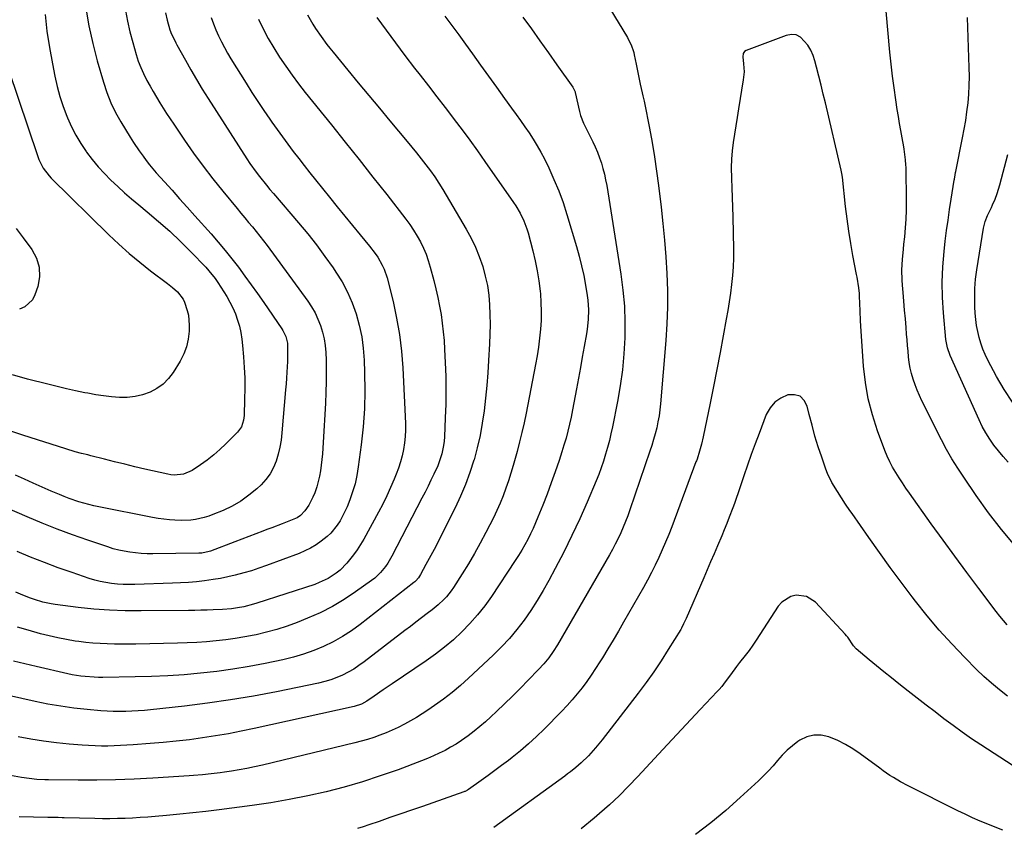
# Model space of a CAD drawing. Units: inches. Extents: x 1921341 to 1926678, y 432428 to 437739.
# Drawn here: x 1923189 to 1923627, y 434572 to 434932 of the extents above; entities that cross this region are included whole.
import ezdxf

# ---------------------------------------------------------------- set-up
doc = ezdxf.new("R2010")
doc.units = ezdxf.units.IN
doc.header["$MEASUREMENT"] = 0
doc.layers.add('7', color=7, linetype='Continuous')
doc.layers.add('8', color=7, linetype='Continuous')

msp = doc.modelspace()

# ---------------------------------------------------------------- linework, layer by layer
at = {"layer": '7', "color": 18}
for points in [[(1923348.06, 434932.84, 1832), (1923352.18, 434927.13, 1832), (1923356.36, 434921.46, 1832), (1923360.6, 434915.84, 1832), (1923364.9, 434910.26, 1832), (1923367.35, 434907.12, 1832), (1923371.08, 434902.32, 1832), (1923374.8, 434897.5, 1832), (1923378.5, 434892.68, 1832), (1923382.19, 434887.84, 1832), (1923382.56, 434887.35, 1832), (1923386.02, 434882.73, 1832), (1923389.45, 434878.08, 1832), (1923392.82, 434873.39, 1832), (1923396.16, 434868.68, 1832), (1923408.97, 434850.37, 1832), (1923410.01, 434848.8, 1832), (1923411.91, 434845.54, 1832), (1923413.53, 434842.14, 1832), (1923414.83, 434838.6, 1832), (1923415.36, 434836.79, 1832), (1923417.48, 434828.81, 1832), (1923418.54, 434824.37, 1832), (1923419.46, 434819.91, 1832), (1923420.17, 434815.41, 1832), (1923420.73, 434810.88, 1832), (1923420.85, 434809.7, 1832), (1923421.13, 434805.74, 1832), (1923421.26, 434801.79, 1832), (1923421.17, 434797.83, 1832), (1923420.94, 434793.87, 1832), (1923420.52, 434789.92, 1832), (1923420.03, 434785.98, 1832), (1923419.41, 434782.05, 1832), (1923418.72, 434778.14, 1832), (1923414.51, 434756.48, 1832), (1923413.62, 434752.2, 1832), (1923412.67, 434747.93, 1832), (1923411.62, 434743.69, 1832), (1923410.5, 434739.46, 1832), (1923408.77, 434733.21, 1832), (1923407.77, 434729.8, 1832), (1923406.7, 434726.41, 1832), (1923405.52, 434723.05, 1832), (1923404.28, 434719.71, 1832), (1923402.94, 434716.42, 1832), (1923401.52, 434713.15, 1832), (1923400.01, 434709.93, 1832), (1923398.42, 434706.75, 1832), (1923396.65, 434703.33, 1832), (1923394.14, 434698.64, 1832), (1923391.54, 434693.99, 1832), (1923388.82, 434689.42, 1832), (1923386.01, 434684.89, 1832), (1923382.13, 434678.82, 1832), (1923381.15, 434677.4, 1832), (1923379.01, 434674.72, 1832), (1923377.84, 434673.45, 1832), (1923375.34, 434671.09, 1832), (1923372.67, 434668.9, 1832), (1923370.46, 434667.21, 1832), (1923367.98, 434665.31, 1832), (1923365.5, 434663.42, 1832), (1923363.02, 434661.52, 1832), (1923360.55, 434659.62, 1832), (1923342.42, 434645.7, 1832), (1923340.12, 434644.05, 1832), (1923337.76, 434642.5, 1832), (1923335.31, 434641.12, 1832), (1923332.79, 434639.83, 1832), (1923330.19, 434638.73, 1832), (1923327.55, 434637.74, 1832), (1923324.85, 434636.95, 1832), (1923322.1, 434636.28, 1832), (1923303.39, 434632.43, 1832), (1923293.21, 434630.48, 1832), (1923283, 434628.73, 1832), (1923272.74, 434627.27, 1832), (1923262.46, 434626, 1832), (1923247.36, 434624.35, 1832), (1923244.59, 434624.08, 1832), (1923241.83, 434623.86, 1832), (1923239.06, 434623.71, 1832), (1923236.28, 434623.61, 1832), (1923233.51, 434623.58, 1832), (1923230.74, 434623.62, 1832), (1923227.97, 434623.76, 1832), (1923225.2, 434623.95, 1832), (1923219.06, 434624.5, 1832), (1923213.24, 434625.13, 1832), (1923207.45, 434625.91, 1832), (1923201.69, 434626.91, 1832), (1923195.95, 434628.07, 1832), (1923162.85, 434635.41, 1832)], [(1923236.19, 434935.93, 1842), (1923237.08, 434931.11, 1842), (1923238.18, 434926.35, 1842), (1923239.43, 434921.61, 1842), (1923240.96, 434916.28, 1842), (1923241.9, 434913.39, 1842), (1923242.95, 434910.55, 1842), (1923244.19, 434907.79, 1842), (1923245.72, 434904.76, 1842), (1923247.1, 434902.25, 1842), (1923248.52, 434899.76, 1842), (1923249.97, 434897.29, 1842), (1923251.44, 434894.83, 1842), (1923252.96, 434892.4, 1842), (1923254.49, 434889.99, 1842), (1923256.06, 434887.59, 1842), (1923257.65, 434885.21, 1842), (1923262.44, 434878.16, 1842), (1923266.52, 434872.32, 1842), (1923270.71, 434866.57, 1842), (1923275.06, 434860.93, 1842), (1923279.51, 434855.37, 1842), (1923285.9, 434847.63, 1842), (1923287.59, 434845.59, 1842), (1923289.28, 434843.55, 1842), (1923290.98, 434841.52, 1842), (1923292.68, 434839.5, 1842), (1923294.36, 434837.46, 1842), (1923296.01, 434835.39, 1842), (1923297.62, 434833.29, 1842), (1923299.21, 434831.17, 1842), (1923317.29, 434806.38, 1842), (1923318.99, 434803.81, 1842), (1923320.55, 434801.17, 1842), (1923321.87, 434798.4, 1842), (1923323.04, 434795.55, 1842), (1923323.95, 434792.61, 1842), (1923324.67, 434789.63, 1842), (1923325.1, 434786.6, 1842), (1923325.35, 434783.53, 1842), (1923325.46, 434780.14, 1842), (1923325.56, 434775.35, 1842), (1923325.56, 434770.56, 1842), (1923325.44, 434765.77, 1842), (1923325.22, 434760.98, 1842), (1923324.21, 434743.51, 1842), (1923324.04, 434740.98, 1842), (1923323.85, 434738.46, 1842), (1923323.61, 434735.93, 1842), (1923323.35, 434733.41, 1842), (1923322.99, 434730.81, 1842), (1923322.55, 434728.42, 1842), (1923321.33, 434723.7, 1842), (1923320.41, 434720.99, 1842), (1923319.64, 434719.13, 1842), (1923317.74, 434715.59, 1842), (1923316.06, 434712.99, 1842), (1923314.12, 434710.98, 1842), (1923312.57, 434709.94, 1842), (1923308.14, 434708.06, 1842), (1923305.89, 434707.19, 1842), (1923301.38, 434705.46, 1842), (1923299.12, 434704.61, 1842), (1923297.39, 434703.95, 1842), (1923294.27, 434702.78, 1842), (1923291.14, 434701.6, 1842), (1923288.02, 434700.41, 1842), (1923284.9, 434699.23, 1842), (1923274.06, 434695.09, 1842), (1923273.42, 434694.87, 1842), (1923270.15, 434694.15, 1842), (1923268.8, 434694.08, 1842), (1923248.31, 434693.86, 1842), (1923245.76, 434693.89, 1842), (1923243.22, 434694, 1842), (1923240.69, 434694.22, 1842), (1923238.16, 434694.53, 1842), (1923235.65, 434694.96, 1842), (1923233.17, 434695.48, 1842), (1923230.71, 434696.14, 1842), (1923228.28, 434696.89, 1842), (1923219.41, 434699.9, 1842), (1923212.59, 434702.31, 1842), (1923205.81, 434704.83, 1842), (1923199.1, 434707.51, 1842), (1923192.43, 434710.3, 1842), (1923165.93, 434721.79, 1842)], [(1923200.45, 434934.14, 1846), (1923201.24, 434926.74, 1846), (1923202.34, 434919.39, 1846), (1923203.64, 434912.06, 1846), (1923204.72, 434906.67, 1846), (1923205.76, 434902.1, 1846), (1923206.99, 434897.58, 1846), (1923208.47, 434893.14, 1846), (1923210.13, 434888.75, 1846), (1923210.43, 434888.02, 1846), (1923212.19, 434884.11, 1846), (1923214.13, 434880.3, 1846), (1923216.33, 434876.63, 1846), (1923218.7, 434873.05, 1846), (1923218.88, 434872.79, 1846), (1923221.38, 434869.49, 1846), (1923223.99, 434866.3, 1846), (1923226.78, 434863.26, 1846), (1923229.69, 434860.32, 1846), (1923232.71, 434857.49, 1846), (1923235.78, 434854.71, 1846), (1923238.91, 434852, 1846), (1923242.09, 434849.34, 1846), (1923245.89, 434846.21, 1846), (1923250.92, 434841.94, 1846), (1923255.85, 434837.55, 1846), (1923260.62, 434833, 1846), (1923265.29, 434828.34, 1846), (1923271.88, 434821.54, 1846), (1923273.35, 434819.93, 1846), (1923276.03, 434816.53, 1846), (1923277.25, 434814.73, 1846), (1923281.24, 434808.45, 1846), (1923282.69, 434805.94, 1846), (1923284.01, 434803.38, 1846), (1923285.12, 434800.72, 1846), (1923286.1, 434798, 1846), (1923286.88, 434795.21, 1846), (1923287.53, 434792.39, 1846), (1923287.99, 434789.54, 1846), (1923288.32, 434786.67, 1846), (1923288.74, 434781.59, 1846), (1923289.04, 434776.89, 1846), (1923289.24, 434772.19, 1846), (1923289.27, 434767.49, 1846), (1923289.2, 434762.78, 1846), (1923288.96, 434755.42, 1846), (1923288.74, 434753.39, 1846), (1923287.79, 434750.49, 1846), (1923286.04, 434748.01, 1846), (1923280.92, 434742.84, 1846), (1923278.25, 434740.31, 1846), (1923275.49, 434737.88, 1846), (1923272.59, 434735.63, 1846), (1923269.59, 434733.49, 1846), (1923265.83, 434730.98, 1846), (1923262, 434729.31, 1846), (1923257.79, 434728.94, 1846), (1923256.39, 434729.08, 1846), (1923254.99, 434729.32, 1846), (1923244.79, 434731.62, 1846), (1923240.3, 434732.66, 1846), (1923235.82, 434733.72, 1846), (1923231.34, 434734.82, 1846), (1923226.87, 434735.94, 1846), (1923220.75, 434737.52, 1846), (1923219.35, 434737.88, 1846), (1923216.54, 434738.59, 1846), (1923213.73, 434739.32, 1846), (1923209.56, 434740.55, 1846), (1923190.54, 434746.64, 1846), (1923182.99, 434749.2, 1846)], [(1923413.13, 434932.98, 1828), (1923416.89, 434927.67, 1828), (1923420.65, 434922.36, 1828), (1923424.42, 434917.06, 1828), (1923428.2, 434911.76, 1828), (1923435.38, 434901.7, 1828), (1923436.32, 434899.65, 1828), (1923436.4, 434899.34, 1828), (1923438.24, 434890.97, 1828), (1923438.73, 434889.16, 1828), (1923440.11, 434885.66, 1828), (1923440.92, 434883.96, 1828), (1923444.16, 434877.42, 1828), (1923445.24, 434875.09, 1828), (1923446.26, 434872.73, 1828), (1923447.17, 434870.33, 1828), (1923448.01, 434867.91, 1828), (1923448.74, 434865.44, 1828), (1923449.39, 434862.96, 1828), (1923449.93, 434860.45, 1828), (1923450.4, 434857.92, 1828), (1923456.71, 434818.36, 1828), (1923457.63, 434811.29, 1828), (1923458.27, 434804.22, 1828), (1923458.5, 434797.12, 1828), (1923458.46, 434790, 1828), (1923458.03, 434782.88, 1828), (1923457.38, 434775.8, 1828), (1923456.39, 434768.75, 1828), (1923455.18, 434761.73, 1828), (1923452.94, 434750.45, 1828), (1923452.28, 434747.35, 1828), (1923451.57, 434744.28, 1828), (1923450.77, 434741.22, 1828), (1923449.91, 434738.18, 1828), (1923448.96, 434735.17, 1828), (1923447.94, 434732.18, 1828), (1923446.82, 434729.22, 1828), (1923445.64, 434726.29, 1828), (1923441.67, 434716.91, 1828), (1923438.36, 434709.39, 1828), (1923434.92, 434701.94, 1828), (1923431.28, 434694.58, 1828), (1923427.5, 434687.29, 1828), (1923424.68, 434682.02, 1828), (1923422.11, 434677.47, 1828), (1923419.43, 434672.99, 1828), (1923416.56, 434668.62, 1828), (1923413.58, 434664.33, 1828), (1923410.39, 434660.2, 1828), (1923407.06, 434656.19, 1828), (1923403.51, 434652.37, 1828), (1923399.82, 434648.68, 1828), (1923388.94, 434638.4, 1828), (1923385.33, 434635.15, 1828), (1923381.62, 434632.03, 1828), (1923377.76, 434629.08, 1828), (1923373.81, 434626.26, 1828), (1923370.82, 434624.23, 1828), (1923368.26, 434622.55, 1828), (1923365.67, 434620.93, 1828), (1923363.02, 434619.4, 1828), (1923360.34, 434617.92, 1828), (1923357.5, 434616.48, 1828), (1923354.85, 434615.23, 1828), (1923352.16, 434614.09, 1828), (1923349.43, 434613.02, 1828), (1923346.67, 434612.05, 1828), (1923343.88, 434611.15, 1828), (1923341.07, 434610.34, 1828), (1923338.23, 434609.61, 1828), (1923297.1, 434599.76, 1828), (1923293.67, 434598.99, 1828), (1923290.23, 434598.27, 1828), (1923286.78, 434597.64, 1828), (1923283.31, 434597.07, 1828), (1923280.29, 434596.61, 1828), (1923278.32, 434596.33, 1828), (1923274.38, 434595.83, 1828), (1923270.41, 434595.43, 1828), (1923266.45, 434595.1, 1828), (1923264.46, 434594.96, 1828), (1923248.3, 434593.9, 1828), (1923240, 434593.45, 1828), (1923231.71, 434593.12, 1828), (1923223.4, 434592.99, 1828), (1923215.1, 434592.98, 1828), (1923201.96, 434593.12, 1828), (1923200.22, 434593.16, 1828), (1923196.75, 434593.34, 1828), (1923193.28, 434593.68, 1828), (1923189.83, 434594.17, 1828), (1923185.07, 434595.03, 1828)], [(1923317.24, 434933.92, 1834), (1923319.65, 434929.74, 1834), (1923320.81, 434927.9, 1834), (1923323.27, 434924.3, 1834), (1923325.87, 434920.81, 1834), (1923327.22, 434919.09, 1834), (1923328.58, 434917.39, 1834), (1923335.14, 434909.36, 1834), (1923339.8, 434903.66, 1834), (1923344.49, 434897.98, 1834), (1923349.2, 434892.32, 1834), (1923353.92, 434886.67, 1834), (1923361.54, 434877.6, 1834), (1923363.68, 434875.03, 1834), (1923365.79, 434872.43, 1834), (1923367.87, 434869.82, 1834), (1923369.93, 434867.18, 1834), (1923371.92, 434864.49, 1834), (1923373.84, 434861.76, 1834), (1923375.66, 434858.96, 1834), (1923377.42, 434856.12, 1834), (1923387.88, 434838.44, 1834), (1923390.03, 434834.5, 1834), (1923391.99, 434830.47, 1834), (1923393.66, 434826.31, 1834), (1923395.23, 434821.79, 1834), (1923396.36, 434817.6, 1834), (1923397.28, 434813.37, 1834), (1923397.88, 434809.08, 1834), (1923398.28, 434804.76, 1834), (1923398.44, 434800.41, 1834), (1923398.51, 434796.05, 1834), (1923398.42, 434791.7, 1834), (1923398.24, 434787.35, 1834), (1923397.8, 434780.02, 1834), (1923397.42, 434774.41, 1834), (1923396.97, 434768.81, 1834), (1923396.42, 434763.21, 1834), (1923395.8, 434757.62, 1834), (1923395, 434752.07, 1834), (1923394.02, 434746.55, 1834), (1923392.76, 434741.08, 1834), (1923391.33, 434735.66, 1834), (1923391.28, 434735.5, 1834), (1923389.54, 434730.08, 1834), (1923387.6, 434724.73, 1834), (1923385.38, 434719.5, 1834), (1923382.95, 434714.35, 1834), (1923375.66, 434699.89, 1834), (1923374.27, 434697.15, 1834), (1923372.85, 434694.43, 1834), (1923371.4, 434691.72, 1834), (1923369.94, 434689.02, 1834), (1923367.55, 434684.68, 1834), (1923366.59, 434683.18, 1834), (1923365.43, 434681.83, 1834), (1923365, 434681.42, 1834), (1923364.54, 434681.04, 1834), (1923340.64, 434662.36, 1834), (1923336.78, 434659.56, 1834), (1923332.8, 434656.96, 1834), (1923328.65, 434654.66, 1834), (1923324.38, 434652.55, 1834), (1923319.96, 434650.74, 1834), (1923315.49, 434649.12, 1834), (1923310.92, 434647.8, 1834), (1923306.29, 434646.68, 1834), (1923298.32, 434645.02, 1834), (1923291.18, 434643.65, 1834), (1923284.01, 434642.43, 1834), (1923276.81, 434641.45, 1834), (1923269.58, 434640.62, 1834), (1923262.33, 434640, 1834), (1923255.07, 434639.5, 1834), (1923247.8, 434639.19, 1834), (1923240.53, 434638.99, 1834), (1923226.07, 434638.79, 1834), (1923224.12, 434638.79, 1834), (1923222.17, 434638.85, 1834), (1923218.28, 434639.13, 1834), (1923216.34, 434639.36, 1834), (1923212.49, 434640, 1834), (1923210.58, 434640.4, 1834), (1923196.35, 434643.66, 1834), (1923191.31, 434644.84, 1834), (1923186.28, 434646.07, 1834)], [(1923218.55, 434936.93, 1844), (1923219.86, 434929.05, 1844), (1923221.59, 434921.24, 1844), (1923223.6, 434913.5, 1844), (1923226.35, 434903.94, 1844), (1923227.88, 434899.33, 1844), (1923229.64, 434894.82, 1844), (1923231.77, 434890.48, 1844), (1923234.13, 434886.23, 1844), (1923238.27, 434879.47, 1844), (1923239.75, 434877.16, 1844), (1923242.34, 434873.38, 1844), (1923244.01, 434870.98, 1844), (1923245.4, 434869.05, 1844), (1923246.84, 434867.17, 1844), (1923249.91, 434863.54, 1844), (1923253.51, 434859.55, 1844), (1923256.91, 434855.78, 1844), (1923260.3, 434852.01, 1844), (1923263.68, 434848.23, 1844), (1923267.06, 434844.46, 1844), (1923274.3, 434836.35, 1844), (1923277.46, 434832.72, 1844), (1923280.56, 434829.04, 1844), (1923283.56, 434825.28, 1844), (1923286.49, 434821.48, 1844), (1923289.36, 434817.61, 1844), (1923292.19, 434813.72, 1844), (1923294.97, 434809.79, 1844), (1923297.71, 434805.84, 1844), (1923305.72, 434794.12, 1844), (1923306.25, 434793.29, 1844), (1923307.55, 434790.62, 1844), (1923308.24, 434787.76, 1844), (1923308.36, 434785.68, 1844), (1923308.36, 434781.05, 1844), (1923308.3, 434779.51, 1844), (1923308.04, 434774.74, 1844), (1923307.87, 434772.13, 1844), (1923307.68, 434769.51, 1844), (1923307.47, 434766.9, 1844), (1923305.81, 434747.71, 1844), (1923305.42, 434744.53, 1844), (1923304.89, 434741.37, 1844), (1923304.15, 434738.25, 1844), (1923303.26, 434735.17, 1844), (1923302.06, 434732.24, 1844), (1923300.58, 434729.48, 1844), (1923298.71, 434726.98, 1844), (1923296.56, 434724.64, 1844), (1923294.58, 434722.79, 1844), (1923291.15, 434719.92, 1844), (1923287.56, 434717.32, 1844), (1923283.7, 434715.12, 1844), (1923279.67, 434713.18, 1844), (1923275.13, 434711.29, 1844), (1923273.22, 434710.58, 1844), (1923271.28, 434709.96, 1844), (1923267.29, 434709.09, 1844), (1923265.27, 434708.85, 1844), (1923261.2, 434708.66, 1844), (1923258.22, 434708.77, 1844), (1923255.71, 434708.97, 1844), (1923253.21, 434709.24, 1844), (1923250.73, 434709.61, 1844), (1923248.25, 434710.04, 1844), (1923224.32, 434714.73, 1844), (1923222.07, 434715.21, 1844), (1923219.84, 434715.75, 1844), (1923215.43, 434717.02, 1844), (1923211.09, 434718.53, 1844), (1923208.95, 434719.36, 1844), (1923206.82, 434720.23, 1844), (1923203.08, 434721.83, 1844), (1923199.1, 434723.55, 1844), (1923195.14, 434725.29, 1844), (1923191.18, 434727.06, 1844), (1923187.24, 434728.85, 1844)], [(1923274.3, 434932.76, 1838), (1923275.29, 434930.01, 1838), (1923276.39, 434927.3, 1838), (1923277.57, 434924.62, 1838), (1923278.86, 434921.99, 1838), (1923280.21, 434919.39, 1838), (1923281.65, 434916.85, 1838), (1923283.15, 434914.33, 1838), (1923289.91, 434903.48, 1838), (1923292.47, 434899.42, 1838), (1923295.08, 434895.4, 1838), (1923297.75, 434891.41, 1838), (1923300.46, 434887.45, 1838), (1923301.33, 434886.19, 1838), (1923303.66, 434882.9, 1838), (1923306.02, 434879.62, 1838), (1923308.42, 434876.38, 1838), (1923310.85, 434873.15, 1838), (1923313.31, 434869.96, 1838), (1923315.79, 434866.77, 1838), (1923318.29, 434863.6, 1838), (1923320.8, 434860.44, 1838), (1923327.03, 434852.66, 1838), (1923330.39, 434848.48, 1838), (1923333.77, 434844.31, 1838), (1923337.17, 434840.16, 1838), (1923340.58, 434836.02, 1838), (1923344.82, 434830.92, 1838), (1923347.31, 434827.68, 1838), (1923348.45, 434825.99, 1838), (1923350.51, 434822.47, 1838), (1923351.37, 434820.64, 1838), (1923352.65, 434816.78, 1838), (1923355.29, 434806.2, 1838), (1923356.88, 434798.88, 1838), (1923358.19, 434791.53, 1838), (1923359.05, 434784.11, 1838), (1923359.61, 434776.65, 1838), (1923360.76, 434751.83, 1838), (1923360.79, 434748.95, 1838), (1923360.69, 434746.08, 1838), (1923360.4, 434743.22, 1838), (1923359.97, 434740.37, 1838), (1923359.36, 434737.56, 1838), (1923358.63, 434734.77, 1838), (1923357.74, 434732.04, 1838), (1923356.73, 434729.34, 1838), (1923355.83, 434727.14, 1838), (1923354.22, 434723.39, 1838), (1923352.53, 434719.68, 1838), (1923350.72, 434716.03, 1838), (1923348.83, 434712.42, 1838), (1923342.28, 434700.44, 1838), (1923340.87, 434698.03, 1838), (1923339.37, 434695.68, 1838), (1923337.73, 434693.42, 1838), (1923334.69, 434689.62, 1838), (1923331.69, 434686.52, 1838), (1923330.01, 434685.18, 1838), (1923326.37, 434682.85, 1838), (1923322.47, 434681.01, 1838), (1923320.44, 434680.25, 1838), (1923294.62, 434671.8, 1838), (1923293.21, 434671.36, 1838), (1923288.93, 434670.26, 1838), (1923286.04, 434669.71, 1838), (1923283.4, 434669.38, 1838), (1923279.42, 434669.09, 1838), (1923275.27, 434668.91, 1838), (1923272.52, 434668.8, 1838), (1923269.78, 434668.72, 1838), (1923267.03, 434668.66, 1838), (1923264.29, 434668.62, 1838), (1923243.11, 434668.38, 1838), (1923236.09, 434668.44, 1838), (1923229.09, 434668.7, 1838), (1923222.1, 434669.24, 1838), (1923215.12, 434669.97, 1838), (1923204.94, 434671.25, 1838), (1923203.06, 434671.54, 1838), (1923199.37, 434672.34, 1838), (1923195.75, 434673.44, 1838), (1923193.96, 434674.07, 1838), (1923190.44, 434675.48, 1838), (1923187.37, 434676.81, 1838)], [(1923451.72, 434936.72, 1826), (1923459.59, 434923.82, 1826), (1923461.46, 434920.1, 1826), (1923462.14, 434918.13, 1826), (1923462.41, 434917.13, 1826), (1923462.64, 434916.11, 1826), (1923463.45, 434911.98, 1826), (1923464.37, 434907.5, 1826), (1923465.35, 434903.02, 1826), (1923466.22, 434899.17, 1826), (1923466.52, 434897.93, 1826), (1923467.12, 434895.45, 1826), (1923467.24, 434894.83, 1826), (1923469.46, 434883.42, 1826), (1923470.62, 434877.09, 1826), (1923471.69, 434870.73, 1826), (1923472.62, 434864.36, 1826), (1923473.47, 434857.97, 1826), (1923474.64, 434848.33, 1826), (1923475.45, 434840.93, 1826), (1923476.17, 434833.52, 1826), (1923476.73, 434826.09, 1826), (1923477.18, 434818.66, 1826), (1923477.4, 434811.22, 1826), (1923477.43, 434803.78, 1826), (1923477.16, 434796.35, 1826), (1923476.7, 434788.92, 1826), (1923474.37, 434760.73, 1826), (1923474.08, 434758.02, 1826), (1923473.71, 434755.32, 1826), (1923473.22, 434752.65, 1826), (1923472.64, 434749.99, 1826), (1923471.97, 434747.34, 1826), (1923471.25, 434744.72, 1826), (1923470.45, 434742.11, 1826), (1923469.61, 434739.52, 1826), (1923460.7, 434713.37, 1826), (1923459.78, 434710.78, 1826), (1923458.8, 434708.21, 1826), (1923457.74, 434705.67, 1826), (1923456.63, 434703.15, 1826), (1923455.45, 434700.66, 1826), (1923454.23, 434698.2, 1826), (1923452.93, 434695.77, 1826), (1923451.59, 434693.37, 1826), (1923428.45, 434653.32, 1826), (1923426.62, 434650.36, 1826), (1923424.6, 434647.52, 1826), (1923422.41, 434644.82, 1826), (1923420.06, 434642.25, 1826), (1923415.45, 434637.51, 1826), (1923411.96, 434633.97, 1826), (1923408.44, 434630.47, 1826), (1923404.88, 434627, 1826), (1923401.29, 434623.57, 1826), (1923398.84, 434621.27, 1826), (1923396.41, 434619.05, 1826), (1923393.93, 434616.9, 1826), (1923391.38, 434614.84, 1826), (1923388.77, 434612.83, 1826), (1923385.75, 434610.67, 1826), (1923383.37, 434609.1, 1826), (1923380.92, 434607.64, 1826), (1923378.43, 434606.27, 1826), (1923375.88, 434604.99, 1826), (1923373.3, 434603.78, 1826), (1923370.68, 434602.66, 1826), (1923368.02, 434601.61, 1826), (1923357.5, 434597.67, 1826), (1923349.6, 434594.87, 1826), (1923341.64, 434592.27, 1826), (1923333.59, 434589.96, 1826), (1923325.47, 434587.85, 1826), (1923317.29, 434586.03, 1826), (1923309.08, 434584.37, 1826), (1923300.81, 434582.97, 1826), (1923292.52, 434581.74, 1826), (1923277.87, 434579.81, 1826), (1923272.02, 434579.08, 1826), (1923266.18, 434578.4, 1826), (1923260.32, 434577.8, 1826), (1923254.46, 434577.26, 1826), (1923249.45, 434576.83, 1826), (1923246.09, 434576.56, 1826), (1923242.73, 434576.32, 1826), (1923239.36, 434576.13, 1826), (1923235.99, 434575.98, 1826), (1923232.62, 434575.87, 1826), (1923229.25, 434575.82, 1826), (1923225.88, 434575.83, 1826), (1923222.51, 434575.88, 1826), (1923208.92, 434576.24, 1826), (1923208.01, 434576.27, 1826), (1923206.19, 434576.31, 1826), (1923202.54, 434576.41, 1826), (1923201.63, 434576.43, 1826), (1923188.85, 434576.72, 1826)], [(1923632.2, 434697.37, 1826), (1923626.15, 434704.62, 1826), (1923620.42, 434712.12, 1826), (1923614.9, 434719.79, 1826), (1923609.3, 434727.93, 1826), (1923606.64, 434731.98, 1826), (1923604.09, 434736.09, 1826), (1923601.72, 434740.31, 1826), (1923599.46, 434744.59, 1826), (1923590.7, 434762.07, 1826), (1923589.6, 434764.39, 1826), (1923588.58, 434766.75, 1826), (1923587.67, 434769.16, 1826), (1923586.83, 434771.59, 1826), (1923586.11, 434774.11, 1826), (1923585.53, 434776.56, 1826), (1923585.1, 434779.05, 1826), (1923584.78, 434781.55, 1826), (1923584.55, 434784.07, 1826), (1923584.32, 434786.59, 1826), (1923584.11, 434789.11, 1826), (1923583.9, 434791.63, 1826), (1923583.66, 434794.65, 1826), (1923583.34, 434798.55, 1826), (1923583.01, 434802.46, 1826), (1923582.67, 434806.36, 1826), (1923582.33, 434810.27, 1826), (1923582.03, 434813.49, 1826), (1923581.88, 434815.78, 1826), (1923581.81, 434820.36, 1826), (1923582.06, 434824.95, 1826), (1923582.46, 434829.53, 1826), (1923582.7, 434831.81, 1826), (1923583.07, 434835.1, 1826), (1923583.44, 434839.03, 1826), (1923583.71, 434842.97, 1826), (1923583.83, 434846.92, 1826), (1923583.85, 434850.87, 1826), (1923583.64, 434865.91, 1826), (1923583.6, 434867.09, 1826), (1923583.45, 434869.43, 1826), (1923582.82, 434874.08, 1826), (1923582.62, 434875.23, 1826), (1923581.87, 434879.22, 1826), (1923581.3, 434882.38, 1826), (1923580.75, 434885.53, 1826), (1923580.24, 434888.7, 1826), (1923579.75, 434891.86, 1826), (1923579.11, 434896.09, 1826), (1923578.36, 434901.37, 1826), (1923577.66, 434906.67, 1826), (1923577.05, 434911.97, 1826), (1923576.5, 434917.28, 1826), (1923574.73, 434935.66, 1826)], [(1923629.07, 434734.73, 1828), (1923626.88, 434737.16, 1828), (1923624.79, 434739.69, 1828), (1923622.78, 434742.27, 1828), (1923620.91, 434744.95, 1828), (1923619.16, 434747.71, 1828), (1923617.6, 434750.57, 1828), (1923616.17, 434753.51, 1828), (1923603.3, 434782.19, 1828), (1923602.04, 434785.65, 1828), (1923601.36, 434789.27, 1828), (1923600.28, 434801.14, 1828), (1923599.87, 434807.99, 1828), (1923599.74, 434814.84, 1828), (1923600.03, 434821.69, 1828), (1923600.6, 434828.53, 1828), (1923601.13, 434833.16, 1828), (1923601.71, 434837.86, 1828), (1923602.32, 434842.55, 1828), (1923603, 434847.23, 1828), (1923603.73, 434851.91, 1828), (1923605.09, 434860.28, 1828), (1923605.17, 434860.77, 1828), (1923605.48, 434862.72, 1828), (1923605.65, 434863.69, 1828), (1923605.75, 434864.17, 1828), (1923608.81, 434879.12, 1828), (1923609.54, 434882.99, 1828), (1923610.21, 434886.88, 1828), (1923610.76, 434890.78, 1828), (1923611.24, 434894.7, 1828), (1923611.58, 434898.62, 1828), (1923611.81, 434902.55, 1828), (1923611.86, 434906.49, 1828), (1923611.8, 434910.43, 1828), (1923610.96, 434932.77, 1828)], [(1923295.46, 434932.1, 1836), (1923297.53, 434927.72, 1836), (1923299.75, 434923.41, 1836), (1923302.18, 434919.22, 1836), (1923304.76, 434915.11, 1836), (1923307.5, 434911.09, 1836), (1923310.31, 434907.13, 1836), (1923313.23, 434903.25, 1836), (1923316.22, 434899.42, 1836), (1923327.83, 434885.03, 1836), (1923334.04, 434877.27, 1836), (1923340.22, 434869.5, 1836), (1923346.36, 434861.68, 1836), (1923352.48, 434853.85, 1836), (1923360.95, 434842.93, 1836), (1923362.73, 434840.5, 1836), (1923364.43, 434838, 1836), (1923365.99, 434835.43, 1836), (1923367.47, 434832.79, 1836), (1923368.78, 434830.08, 1836), (1923369.97, 434827.32, 1836), (1923370.97, 434824.48, 1836), (1923371.84, 434821.59, 1836), (1923373.44, 434815.62, 1836), (1923374.38, 434811.85, 1836), (1923375.25, 434808.06, 1836), (1923376, 434804.24, 1836), (1923376.67, 434800.41, 1836), (1923377.21, 434796.55, 1836), (1923377.67, 434792.69, 1836), (1923378.01, 434788.82, 1836), (1923378.26, 434784.93, 1836), (1923378.55, 434779.03, 1836), (1923378.76, 434772.87, 1836), (1923378.85, 434766.72, 1836), (1923378.75, 434760.56, 1836), (1923378.54, 434754.41, 1836), (1923378.13, 434745.9, 1836), (1923377.98, 434744.01, 1836), (1923377.75, 434742.12, 1836), (1923376.98, 434738.4, 1836), (1923375.85, 434734.77, 1836), (1923375.16, 434733.01, 1836), (1923373.46, 434729.3, 1836), (1923372.17, 434726.61, 1836), (1923370.85, 434723.92, 1836), (1923369.51, 434721.25, 1836), (1923368.14, 434718.58, 1836), (1923354.78, 434692.84, 1836), (1923352.98, 434689.74, 1836), (1923351.97, 434688.27, 1836), (1923349.72, 434685.49, 1836), (1923347.14, 434683.04, 1836), (1923345.73, 434681.94, 1836), (1923338.64, 434676.85, 1836), (1923333.52, 434673.46, 1836), (1923328.26, 434670.33, 1836), (1923322.79, 434667.6, 1836), (1923317.17, 434665.13, 1836), (1923312.55, 434663.3, 1836), (1923308.09, 434661.66, 1836), (1923303.58, 434660.17, 1836), (1923299, 434658.92, 1836), (1923294.38, 434657.81, 1836), (1923293.45, 434657.62, 1836), (1923289.25, 434656.8, 1836), (1923285.02, 434656.08, 1836), (1923280.78, 434655.51, 1836), (1923276.52, 434655.04, 1836), (1923272.25, 434654.68, 1836), (1923267.97, 434654.39, 1836), (1923263.68, 434654.19, 1836), (1923259.4, 434654.05, 1836), (1923240.76, 434653.66, 1836), (1923237.58, 434653.61, 1836), (1923234.4, 434653.6, 1836), (1923231.22, 434653.63, 1836), (1923228.04, 434653.7, 1836), (1923224.86, 434653.84, 1836), (1923221.69, 434654.05, 1836), (1923218.53, 434654.38, 1836), (1923215.37, 434654.77, 1836), (1923213.82, 434654.99, 1836), (1923209.92, 434655.63, 1836), (1923206.03, 434656.36, 1836), (1923202.17, 434657.25, 1836), (1923198.34, 434658.24, 1836), (1923192.81, 434659.78, 1836), (1923188.05, 434661.17, 1836)], [(1923628.67, 434662.24, 1824), (1923626.98, 434664.15, 1824), (1923625.37, 434666.12, 1824), (1923623.8, 434668.13, 1824), (1923616.08, 434678.36, 1824), (1923610.71, 434685.54, 1824), (1923605.39, 434692.74, 1824), (1923600.11, 434699.99, 1824), (1923594.88, 434707.26, 1824), (1923585.14, 434720.91, 1824), (1923583.56, 434723.16, 1824), (1923582.01, 434725.44, 1824), (1923580.51, 434727.75, 1824), (1923579.03, 434730.07, 1824), (1923577.65, 434732.45, 1824), (1923576.38, 434734.88, 1824), (1923575.25, 434737.37, 1824), (1923574.22, 434739.92, 1824), (1923570.98, 434748.7, 1824), (1923568.72, 434755.75, 1824), (1923566.85, 434762.87, 1824), (1923565.59, 434770.13, 1824), (1923564.72, 434777.48, 1824), (1923564.21, 434784.14, 1824), (1923563.9, 434788.63, 1824), (1923563.62, 434793.11, 1824), (1923563.39, 434797.6, 1824), (1923563.2, 434802.09, 1824), (1923562.96, 434808.63, 1824), (1923562.89, 434809.85, 1824), (1923562.65, 434812.28, 1824), (1923561.84, 434817.09, 1824), (1923561.61, 434818.29, 1824), (1923560, 434826.73, 1824), (1923559.03, 434832.16, 1824), (1923558.14, 434837.61, 1824), (1923557.4, 434843.07, 1824), (1923556.74, 434848.55, 1824), (1923555.32, 434861.63, 1824), (1923555.11, 434863.24, 1824), (1923554.8, 434864.83, 1824), (1923547.72, 434894.7, 1824), (1923546.76, 434898.68, 1824), (1923545.79, 434902.65, 1824), (1923544.8, 434906.62, 1824), (1923543.79, 434910.58, 1824), (1923543.06, 434913.44, 1824), (1923542.25, 434915.89, 1824), (1923541.26, 434918.25, 1824), (1923539.97, 434920.46, 1824), (1923536.71, 434924.06, 1824), (1923534.78, 434925.02, 1824), (1923532.63, 434925.19, 1824), (1923530.34, 434924.82, 1824), (1923512.51, 434918.14, 1824), (1923511.7, 434917.6, 1824), (1923511.21, 434916.75, 1824), (1923510.99, 434915.22, 1824), (1923511.33, 434912.15, 1824), (1923511.51, 434908.56, 1824), (1923511.18, 434904.98, 1824), (1923509.05, 434892.02, 1824), (1923508.44, 434888.29, 1824), (1923507.84, 434884.57, 1824), (1923507.26, 434880.85, 1824), (1923506.67, 434877.12, 1824), (1923506.21, 434873.39, 1824), (1923505.9, 434869.65, 1824), (1923505.81, 434865.9, 1824), (1923505.93, 434861.12, 1824), (1923506.12, 434856.84, 1824), (1923506.28, 434852.56, 1824), (1923506.41, 434848.29, 1824), (1923506.52, 434844.01, 1824), (1923506.83, 434829.56, 1824), (1923506.83, 434825.63, 1824), (1923506.71, 434821.71, 1824), (1923506.41, 434817.8, 1824), (1923505.99, 434813.89, 1824), (1923505.45, 434810, 1824), (1923504.88, 434806.11, 1824), (1923504.25, 434802.23, 1824), (1923503.58, 434798.35, 1824), (1923502.25, 434791.01, 1824), (1923500.86, 434783.47, 1824), (1923499.44, 434775.94, 1824), (1923497.95, 434768.41, 1824), (1923496.43, 434760.9, 1824), (1923493.35, 434745.96, 1824), (1923492.6, 434742.71, 1824), (1923491.69, 434739.51, 1824), (1923490.59, 434736.08, 1824), (1923490.31, 434735.33, 1824), (1923490.12, 434734.82, 1824), (1923479.36, 434705.94, 1824), (1923478.02, 434702.46, 1824), (1923476.61, 434698.99, 1824), (1923475.12, 434695.57, 1824), (1923473.57, 434692.17, 1824), (1923471.95, 434688.8, 1824), (1923470.27, 434685.46, 1824), (1923468.51, 434682.16, 1824), (1923466.7, 434678.89, 1824), (1923457.91, 434663.4, 1824), (1923455.61, 434659.41, 1824), (1923453.28, 434655.44, 1824), (1923450.91, 434651.5, 1824), (1923448.51, 434647.57, 1824), (1923447.34, 434645.67, 1824), (1923445.46, 434642.73, 1824), (1923443.53, 434639.83, 1824), (1923441.52, 434636.99, 1824), (1923439.45, 434634.18, 1824), (1923437.29, 434631.45, 1824), (1923435.06, 434628.78, 1824), (1923432.73, 434626.2, 1824), (1923430.33, 434623.67, 1824), (1923422.51, 434615.77, 1824), (1923419.09, 434612.43, 1824), (1923415.58, 434609.19, 1824), (1923411.95, 434606.09, 1824), (1923408.24, 434603.08, 1824), (1923406.61, 434601.82, 1824), (1923403.63, 434599.53, 1824), (1923400.64, 434597.27, 1824), (1923397.61, 434595.06, 1824), (1923394.56, 434592.87, 1824), (1923388.92, 434588.88, 1824), (1923388.42, 434588.55, 1824), (1923387.37, 434588, 1824), (1923387.09, 434587.89, 1824), (1923386.82, 434587.78, 1824), (1923368.33, 434581.35, 1824), (1923363.53, 434579.68, 1824), (1923358.73, 434578.01, 1824), (1923353.92, 434576.34, 1824), (1923349.12, 434574.66, 1824), (1923344.53, 434573.07, 1824), (1923342.01, 434572.23, 1824), (1923339.47, 434571.46, 1824)], [(1923184.16, 434909.68, 1848), (1923197.14, 434870.89, 1848), (1923197.65, 434869.54, 1848), (1923199.59, 434865.68, 1848), (1923202.18, 434862.22, 1848), (1923203.17, 434861.17, 1848), (1923228.81, 434835.94, 1848), (1923233.27, 434831.73, 1848), (1923237.84, 434827.63, 1848), (1923242.56, 434823.71, 1848), (1923247.39, 434819.92, 1848), (1923254.92, 434814.25, 1848), (1923257.16, 434812.47, 1848), (1923259.31, 434810.57, 1848), (1923261.84, 434807.22, 1848), (1923262.43, 434805.94, 1848), (1923263.69, 434802.3, 1848), (1923264.2, 434800.16, 1848), (1923264.53, 434795.74, 1848), (1923264.46, 434793.05, 1848), (1923264.1, 434789.54, 1848), (1923263.38, 434786.13, 1848), (1923262.13, 434782.88, 1848), (1923260.53, 434779.74, 1848), (1923257.39, 434774.65, 1848), (1923255.31, 434771.89, 1848), (1923252.95, 434769.45, 1848), (1923250.18, 434767.48, 1848), (1923247.13, 434765.84, 1848), (1923243.82, 434764.7, 1848), (1923240.45, 434763.88, 1848), (1923237, 434763.53, 1848), (1923233.5, 434763.49, 1848), (1923229.95, 434763.78, 1848), (1923226.43, 434764.16, 1848), (1923222.92, 434764.7, 1848), (1923219.43, 434765.35, 1848), (1923218.13, 434765.62, 1848), (1923214, 434766.5, 1848), (1923209.89, 434767.42, 1848), (1923205.78, 434768.39, 1848), (1923201.69, 434769.41, 1848), (1923192.61, 434771.72, 1848), (1923185.92, 434773.51, 1848)], [(1923628.87, 434630.48, 1822), (1923625.25, 434633.27, 1822), (1923621.73, 434636.17, 1822), (1923618.34, 434639.22, 1822), (1923615.05, 434642.38, 1822), (1923609.75, 434647.71, 1822), (1923604, 434653.72, 1822), (1923598.41, 434659.88, 1822), (1923593.06, 434666.24, 1822), (1923587.88, 434672.75, 1822), (1923586.38, 434674.71, 1822), (1923581.45, 434681.23, 1822), (1923576.57, 434687.8, 1822), (1923571.78, 434694.43, 1822), (1923567.05, 434701.11, 1822), (1923559.6, 434711.76, 1822), (1923558.64, 434713.14, 1822), (1923556.75, 434715.93, 1822), (1923554.89, 434718.74, 1822), (1923553.07, 434721.57, 1822), (1923550.56, 434725.69, 1822), (1923548.69, 434729.58, 1822), (1923547.91, 434731.6, 1822), (1923546.09, 434736.87, 1822), (1923544.54, 434741.57, 1822), (1923543.08, 434746.31, 1822), (1923541.78, 434751.09, 1822), (1923540.57, 434755.9, 1822), (1923539.69, 434759.63, 1822), (1923538.29, 434762.19, 1822), (1923536.45, 434764.02, 1822), (1923533.95, 434764.72, 1822), (1923531.03, 434764.69, 1822), (1923527.9, 434763.26, 1822), (1923525.19, 434761.39, 1822), (1923523.1, 434758.84, 1822), (1923521.42, 434755.84, 1822), (1923518.24, 434747.52, 1822), (1923516.47, 434742.8, 1822), (1923514.73, 434738.07, 1822), (1923513.06, 434733.32, 1822), (1923511.42, 434728.55, 1822), (1923508.73, 434720.55, 1822), (1923508.19, 434719, 1822), (1923507.36, 434716.68, 1822), (1923506.78, 434715.14, 1822), (1923506.49, 434714.38, 1822), (1923504.93, 434710.24, 1822), (1923503.84, 434707.42, 1822), (1923502.73, 434704.6, 1822), (1923501.58, 434701.8, 1822), (1923499.72, 434697.43, 1822), (1923498.18, 434693.86, 1822), (1923496.64, 434690.29, 1822), (1923495.1, 434686.72, 1822), (1923493.56, 434683.15, 1822), (1923485.76, 434665.08, 1822), (1923484.64, 434662.59, 1822), (1923483.68, 434660.77, 1822), (1923483.34, 434660.18, 1822), (1923477.82, 434651.23, 1822), (1923474.63, 434646.23, 1822), (1923471.34, 434641.29, 1822), (1923467.89, 434636.46, 1822), (1923464.35, 434631.7, 1822), (1923448.38, 434610.93, 1822), (1923445.46, 434607.34, 1822), (1923442.34, 434603.92, 1822), (1923439.06, 434600.67, 1822), (1923436.68, 434598.63, 1822), (1923434.21, 434596.7, 1822), (1923432.96, 434595.76, 1822), (1923431.69, 434594.83, 1822), (1923400.1, 434571.86, 1822)], [(1923626.8, 434570.72, 1818), (1923623.38, 434572.01, 1818), (1923619.98, 434573.35, 1818), (1923616.61, 434574.77, 1818), (1923613.26, 434576.25, 1818), (1923609.95, 434577.79, 1818), (1923606.66, 434579.4, 1818), (1923584.52, 434590.51, 1818), (1923581.24, 434592.25, 1818), (1923578.05, 434594.14, 1818), (1923576.49, 434595.14, 1818), (1923573.43, 434597.23, 1818), (1923571.92, 434598.31, 1818), (1923563.16, 434604.77, 1818), (1923559.96, 434606.94, 1818), (1923556.66, 434608.92, 1818), (1923553.21, 434610.63, 1818), (1923549.21, 434612.32, 1818), (1923545.87, 434613.04, 1818), (1923542.61, 434613.13, 1818), (1923539.47, 434612.28, 1818), (1923536.4, 434610.79, 1818), (1923535.54, 434610.19, 1818), (1923533.06, 434608.33, 1818), (1923530.71, 434606.33, 1818), (1923528.53, 434604.14, 1818), (1923526.48, 434601.81, 1818), (1923524.47, 434599.44, 1818), (1923522.39, 434597.13, 1818), (1923520.22, 434594.91, 1818), (1923517.97, 434592.75, 1818), (1923509.84, 434585.27, 1818), (1923503.37, 434579.56, 1818), (1923496.75, 434574.03, 1818), (1923489.92, 434568.78, 1818)]]:
    msp.add_polyline3d(points, dxfattribs=at)
at = {"layer": '8', "color": 18}
for points in [[(1923254.03, 434934.83, 1840), (1923254.77, 434931.56, 1840), (1923255.98, 434927.32, 1840), (1923256.73, 434925.35, 1840), (1923258.1, 434922.48, 1840), (1923258.59, 434921.55, 1840), (1923259.09, 434920.61, 1840), (1923262.83, 434913.74, 1840), (1923265.25, 434909.41, 1840), (1923267.74, 434905.11, 1840), (1923270.32, 434900.86, 1840), (1923272.96, 434896.66, 1840), (1923290.24, 434869.79, 1840), (1923291.58, 434867.77, 1840), (1923294.41, 434863.8, 1840), (1923295.89, 434861.87, 1840), (1923298.94, 434858.07, 1840), (1923300.5, 434856.2, 1840), (1923302.07, 434854.34, 1840), (1923313.25, 434841.27, 1840), (1923317.29, 434836.4, 1840), (1923321.21, 434831.44, 1840), (1923324.97, 434826.35, 1840), (1923328.62, 434821.18, 1840), (1923329.83, 434819.39, 1840), (1923332.58, 434814.95, 1840), (1923335.05, 434810.38, 1840), (1923337.11, 434805.61, 1840), (1923338.89, 434800.7, 1840), (1923340.25, 434795.65, 1840), (1923341.34, 434790.56, 1840), (1923342.02, 434785.4, 1840), (1923342.42, 434780.19, 1840), (1923342.63, 434774.55, 1840), (1923342.72, 434766.5, 1840), (1923342.54, 434758.46, 1840), (1923341.96, 434750.44, 1840), (1923341.11, 434742.43, 1840), (1923339.8, 434732.57, 1840), (1923339.16, 434728.8, 1840), (1923338.35, 434725.09, 1840), (1923337.26, 434721.44, 1840), (1923336, 434717.84, 1840), (1923334.79, 434714.76, 1840), (1923333.87, 434712.64, 1840), (1923331.71, 434708.57, 1840), (1923330.47, 434706.63, 1840), (1923327.57, 434703.07, 1840), (1923325.9, 434701.5, 1840), (1923323.31, 434699.41, 1840), (1923320.99, 434697.82, 1840), (1923318.59, 434696.37, 1840), (1923316.08, 434695.13, 1840), (1923313.49, 434694.04, 1840), (1923298.92, 434688.6, 1840), (1923295.58, 434687.42, 1840), (1923292.23, 434686.32, 1840), (1923288.83, 434685.33, 1840), (1923285, 434684.32, 1840), (1923281.77, 434683.58, 1840), (1923278.51, 434682.92, 1840), (1923275.24, 434682.37, 1840), (1923271.4, 434681.83, 1840), (1923267.83, 434681.43, 1840), (1923264.25, 434681.1, 1840), (1923260.66, 434680.87, 1840), (1923257.06, 434680.71, 1840), (1923240.3, 434680.19, 1840), (1923237.73, 434680.17, 1840), (1923235.15, 434680.23, 1840), (1923232.59, 434680.4, 1840), (1923230.02, 434680.65, 1840), (1923227.48, 434681.04, 1840), (1923224.96, 434681.53, 1840), (1923222.47, 434682.17, 1840), (1923220.01, 434682.92, 1840), (1923212.43, 434685.46, 1840), (1923206.23, 434687.64, 1840), (1923200.07, 434689.92, 1840), (1923193.97, 434692.37, 1840), (1923187.92, 434694.92, 1840)], [(1923378.41, 434933.43, 1830), (1923381.49, 434929.26, 1830), (1923384.54, 434925.06, 1830), (1923387.57, 434920.85, 1830), (1923390.61, 434916.57, 1830), (1923394.16, 434911.61, 1830), (1923397.72, 434906.65, 1830), (1923401.28, 434901.7, 1830), (1923404.86, 434896.76, 1830), (1923408.08, 434892.33, 1830), (1923410.04, 434889.6, 1830), (1923412, 434886.86, 1830), (1923413.93, 434884.1, 1830), (1923415.85, 434881.33, 1830), (1923417.7, 434878.52, 1830), (1923419.46, 434875.66, 1830), (1923421.09, 434872.72, 1830), (1923422.64, 434869.74, 1830), (1923424.59, 434865.75, 1830), (1923426.92, 434860.67, 1830), (1923429.07, 434855.54, 1830), (1923430.98, 434850.3, 1830), (1923432.71, 434845, 1830), (1923436.95, 434830.81, 1830), (1923438.14, 434826.52, 1830), (1923439.22, 434822.21, 1830), (1923440.14, 434817.86, 1830), (1923440.95, 434813.48, 1830), (1923441.69, 434808.95, 1830), (1923441.98, 434806.81, 1830), (1923442.25, 434802.52, 1830), (1923442.11, 434798.21, 1830), (1923441.66, 434793.93, 1830), (1923441.33, 434791.8, 1830), (1923440.34, 434786.24, 1830), (1923439.5, 434781.52, 1830), (1923438.66, 434776.8, 1830), (1923437.82, 434772.07, 1830), (1923436.97, 434767.35, 1830), (1923436.41, 434764.23, 1830), (1923435.82, 434761.07, 1830), (1923435.21, 434757.92, 1830), (1923434.54, 434754.78, 1830), (1923433.85, 434751.64, 1830), (1923433.09, 434748.51, 1830), (1923432.28, 434745.41, 1830), (1923431.38, 434742.32, 1830), (1923430.43, 434739.25, 1830), (1923429.17, 434735.35, 1830), (1923427.49, 434730.37, 1830), (1923425.74, 434725.4, 1830), (1923423.89, 434720.48, 1830), (1923421.97, 434715.58, 1830), (1923419.78, 434710.18, 1830), (1923418.72, 434707.67, 1830), (1923417.62, 434705.17, 1830), (1923416.44, 434702.7, 1830), (1923415.23, 434700.25, 1830), (1923413.94, 434697.85, 1830), (1923412.6, 434695.47, 1830), (1923411.17, 434693.14, 1830), (1923409.7, 434690.84, 1830), (1923399.06, 434674.85, 1830), (1923396.08, 434670.66, 1830), (1923392.92, 434666.61, 1830), (1923389.52, 434662.77, 1830), (1923385.95, 434659.06, 1830), (1923382.17, 434655.57, 1830), (1923378.26, 434652.22, 1830), (1923374.19, 434649.09, 1830), (1923370, 434646.1, 1830), (1923354.94, 434635.94, 1830), (1923350.9, 434633.2, 1830), (1923346.88, 434630.44, 1830), (1923343.58, 434628.18, 1830), (1923341.29, 434626.92, 1830), (1923337.99, 434625.81, 1830), (1923293.47, 434616.02, 1830), (1923287.73, 434614.83, 1830), (1923281.98, 434613.72, 1830), (1923276.2, 434612.73, 1830), (1923270.42, 434611.83, 1830), (1923264.61, 434611.05, 1830), (1923258.79, 434610.36, 1830), (1923252.96, 434609.78, 1830), (1923247.12, 434609.28, 1830), (1923239.6, 434608.72, 1830), (1923236.77, 434608.53, 1830), (1923233.94, 434608.38, 1830), (1923231.11, 434608.28, 1830), (1923228.28, 434608.21, 1830), (1923225.45, 434608.2, 1830), (1923222.62, 434608.26, 1830), (1923219.79, 434608.39, 1830), (1923216.97, 434608.59, 1830), (1923211.13, 434609.07, 1830), (1923205.4, 434609.65, 1830), (1923199.69, 434610.36, 1830), (1923194.01, 434611.26, 1830), (1923188.34, 434612.3, 1830)], [(1923630.96, 434761.37, 1830), (1923627.28, 434767.04, 1830), (1923623.89, 434772.91, 1830), (1923620.09, 434780.14, 1830), (1923618.91, 434782.6, 1830), (1923617.84, 434785.09, 1830), (1923616.95, 434787.66, 1830), (1923616.17, 434790.27, 1830), (1923615.57, 434792.92, 1830), (1923615.06, 434795.6, 1830), (1923614.72, 434798.29, 1830), (1923614.47, 434801.01, 1830), (1923614.31, 434803.84, 1830), (1923614.2, 434807.97, 1830), (1923614.26, 434812.1, 1830), (1923614.6, 434816.21, 1830), (1923615.11, 434820.32, 1830), (1923618.07, 434838.99, 1830), (1923618.79, 434841.88, 1830), (1923619.92, 434844.63, 1830), (1923621.62, 434848.16, 1830), (1923622.19, 434849.37, 1830), (1923623.26, 434851.83, 1830), (1923624.22, 434854.33, 1830), (1923625.41, 434858.17, 1830), (1923629.02, 434871.81, 1830)], [(1923187.47, 434838.74, 1850), (1923190.61, 434834.66, 1850), (1923194.52, 434829.38, 1850), (1923196.58, 434825.51, 1850), (1923197.83, 434821.51, 1850), (1923197.89, 434817.31, 1850), (1923197.15, 434812.99, 1850), (1923195.89, 434809.18, 1850), (1923194.74, 434806.98, 1850), (1923191.31, 434803.84, 1850), (1923189.02, 434802.89, 1850)], [(1923631.27, 434599.39, 1820), (1923616.95, 434608.69, 1820), (1923612.76, 434611.48, 1820), (1923608.62, 434614.34, 1820), (1923604.55, 434617.29, 1820), (1923600.53, 434620.31, 1820), (1923596.54, 434623.38, 1820), (1923592.56, 434626.46, 1820), (1923588.59, 434629.55, 1820), (1923584.62, 434632.65, 1820), (1923580.45, 434635.9, 1820), (1923577.12, 434638.54, 1820), (1923573.81, 434641.2, 1820), (1923570.53, 434643.9, 1820), (1923567.27, 434646.62, 1820), (1923561.48, 434651.51, 1820), (1923560.21, 434652.84, 1820), (1923557.68, 434656.65, 1820), (1923557.11, 434657.36, 1820), (1923556.51, 434658.04, 1820), (1923543.34, 434672.27, 1820), (1923539.4, 434674.9, 1820), (1923534.7, 434675.43, 1820), (1923532.32, 434674.8, 1820), (1923528.34, 434672.32, 1820), (1923526.74, 434670.46, 1820), (1923518.51, 434657.83, 1820), (1923516.96, 434655.45, 1820), (1923515.39, 434653.08, 1820), (1923513.77, 434650.75, 1820), (1923512.04, 434648.5, 1820), (1923509.58, 434645.4, 1820), (1923508.19, 434643.61, 1820), (1923505.47, 434639.98, 1820), (1923502.73, 434636.25, 1820), (1923502.36, 434635.76, 1820), (1923501.6, 434634.81, 1820), (1923500.42, 434633.42, 1820), (1923499.59, 434632.52, 1820), (1923492.05, 434624.52, 1820), (1923487.87, 434620.07, 1820), (1923483.69, 434615.61, 1820), (1923479.54, 434611.14, 1820), (1923475.39, 434606.66, 1820), (1923464.26, 434594.57, 1820), (1923460.16, 434590.27, 1820), (1923455.96, 434586.08, 1820), (1923451.62, 434582.03, 1820), (1923447.18, 434578.09, 1820), (1923444.79, 434576.05, 1820), (1923439, 434571.26, 1820)]]:
    msp.add_polyline3d(points, dxfattribs=at)

doc.saveas('drawing.dxf')
